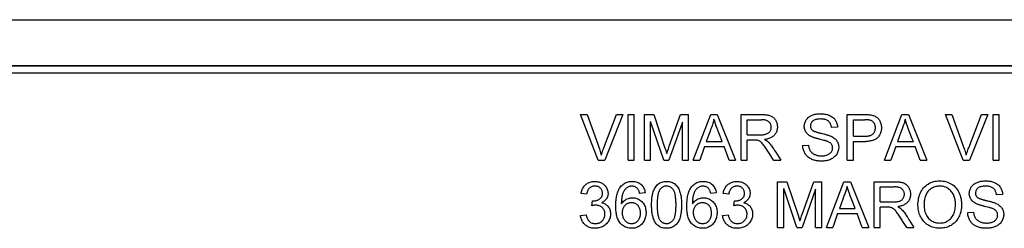
# Model space of a CAD drawing. Units: millimetres. Extents: x -61 to 61, y -45 to 45.
# Drawn here: x 16 to 44, y 39 to 45 of the extents above; entities that cross this region are included whole.
import ezdxf

# ---------------------------------------------------------------- set-up
doc = ezdxf.new("R2010")
doc.units = ezdxf.units.MM
doc.header["$LTSCALE"] = 16.335
doc.layers.add('ASSI', color=7, linetype='CONTINUOUS')

msp = doc.modelspace()

# ---------------------------------------------------------------- linework, layer by layer
at = {"layer": 'ASSI', "color": 7, "linetype": 'CONTINUOUS'}
for p, q in [((-60.001, 45), (60.001, 45)), ((-59.4, 43.7), (59.4, 43.7)), ((32, 42.302), (32.185, 42.302)), ((32.501, 41), (32, 42.302)), ((32.663, 41.359), (33.021, 42.302)), ((33.207, 42.302), (32.687, 41)), ((33.021, 42.302), (33.207, 42.302)), ((33.353, 41), (33.353, 42.302)), ((33.353, 42.302), (33.526, 42.302)), ((33.526, 41), (33.526, 42.302)), ((33.818, 41), (33.818, 42.302)), ((33.818, 42.302), (34.083, 42.302)), ((34.083, 42.302), (34.402, 41.349)), ((34.525, 41.398), (34.847, 42.302)), ((34.847, 42.302), (35.073, 42.302)), ((35.073, 41), (35.073, 42.302)), ((35.206, 41), (35.701, 42.302)), ((35.701, 42.302), (35.888, 42.302)), ((35.888, 42.302), (36.41, 41)), ((36.565, 41), (36.565, 42.302)), ((39.587, 41), (39.587, 42.302)), ((39.587, 42.302), (40.095, 42.302)), ((40.643, 41), (41.138, 42.302)), ((41.138, 42.302), (41.326, 42.302)), ((41.326, 42.302), (41.848, 41)), ((42.378, 42.302), (42.563, 42.302)), ((42.879, 41), (42.378, 42.302)), ((43.041, 41.359), (43.399, 42.302)), ((43.585, 42.302), (43.065, 41)), ((43.399, 42.302), (43.585, 42.302)), ((43.731, 41), (43.731, 42.302)), ((43.731, 42.302), (43.904, 42.302)), ((43.904, 41), (43.904, 42.302)), ((33.992, 41), (33.992, 42.105)), ((34.367, 41), (33.992, 42.105)), ((34.899, 42.089), (34.515, 41)), ((34.899, 41), (34.899, 42.089)), ((36.738, 41.726), (36.738, 42.152)), ((36.738, 42.152), (37.146, 42.152)), ((39.761, 41.687), (39.761, 42.152)), ((39.761, 42.152), (40.083, 42.152)), ((35.673, 41.802), (35.575, 41.537)), ((35.707, 41.892), (35.673, 41.802)), ((36.738, 41.726), (37.105, 41.726)), ((39.311, 41.939), (39.137, 41.931)), ((41.111, 41.802), (41.013, 41.537)), ((41.144, 41.892), (41.111, 41.802)), ((35.575, 41.537), (36.028, 41.537)), ((36.028, 41.537), (35.968, 41.688)), ((36.738, 41), (36.738, 41.576)), ((39.761, 41.687), (40.105, 41.687)), ((39.761, 41), (39.761, 41.537)), ((39.761, 41.537), (40.113, 41.537)), ((41.013, 41.537), (41.465, 41.537)), ((41.465, 41.537), (41.435, 41.613)), ((34.402, 41.349), (34.423, 41.285)), ((34.454, 41.19), (34.476, 41.258)), ((34.476, 41.258), (34.5, 41.328)), ((34.5, 41.328), (34.525, 41.398)), ((35.526, 41.395), (35.389, 41)), ((35.526, 41.395), (36.08, 41.395)), ((36.225, 41), (36.08, 41.395)), ((37.551, 41.228), (37.693, 41)), ((38.317, 41.426), (38.482, 41.434)), ((40.964, 41.395), (40.826, 41)), ((40.964, 41.395), (41.518, 41.395)), ((41.663, 41), (41.518, 41.395)), ((32.501, 41), (32.687, 41)), ((33.353, 41), (33.526, 41)), ((33.818, 41), (33.992, 41)), ((34.367, 41), (34.515, 41)), ((34.899, 41), (35.073, 41)), ((35.206, 41), (35.389, 41)), ((36.225, 41), (36.41, 41)), ((36.565, 41), (36.738, 41)), ((37.49, 41), (37.693, 41)), ((39.587, 41), (39.761, 41)), ((40.643, 41), (40.826, 41)), ((41.663, 41), (41.848, 41)), ((42.879, 41), (43.065, 41)), ((43.731, 41), (43.904, 41)), ((37.603, 39.09), (37.603, 40.392)), ((37.603, 40.392), (37.868, 40.392)), ((37.868, 40.392), (38.187, 39.439)), ((38.31, 39.488), (38.632, 40.392)), ((38.632, 40.392), (38.858, 40.392)), ((38.858, 39.09), (38.858, 40.392)), ((38.991, 39.09), (39.486, 40.392)), ((39.486, 40.392), (39.674, 40.392)), ((39.674, 40.392), (40.195, 39.09)), ((40.35, 39.09), (40.35, 40.392)), ((32.174, 40.037), (32.016, 40.06)), ((33.839, 40.076), (33.681, 40.06)), ((35.859, 40.076), (35.702, 40.06)), ((36.214, 40.037), (36.057, 40.06)), ((37.777, 39.09), (37.777, 40.194)), ((38.153, 39.09), (37.777, 40.194)), ((38.685, 40.179), (38.3, 39.09)), ((38.685, 39.09), (38.685, 40.179)), ((40.524, 39.816), (40.524, 40.242)), ((40.524, 40.242), (40.932, 40.242)), ((32.317, 39.705), (32.336, 39.847)), ((32.362, 39.845), (32.383, 39.846)), ((36.358, 39.705), (36.376, 39.847)), ((36.402, 39.845), (36.423, 39.846)), ((39.458, 39.892), (39.361, 39.626)), ((39.492, 39.981), (39.458, 39.892)), ((39.813, 39.626), (39.753, 39.777)), ((40.524, 39.816), (40.89, 39.816)), ((44.004, 40.029), (43.83, 40.021)), ((38.285, 39.417), (38.31, 39.488)), ((39.311, 39.484), (39.174, 39.09)), ((39.311, 39.484), (39.865, 39.484)), ((39.361, 39.626), (39.813, 39.626)), ((40.011, 39.09), (39.865, 39.484)), ((40.524, 39.09), (40.524, 39.666)), ((43.01, 39.516), (43.175, 39.524)), ((32, 39.429), (32.158, 39.453)), ((36.041, 39.429), (36.199, 39.453)), ((38.187, 39.439), (38.209, 39.374)), ((38.239, 39.279), (38.262, 39.348)), ((38.262, 39.348), (38.285, 39.417)), ((41.336, 39.318), (41.479, 39.09)), ((37.603, 39.09), (37.777, 39.09)), ((38.153, 39.09), (38.3, 39.09)), ((38.685, 39.09), (38.858, 39.09)), ((38.991, 39.09), (39.174, 39.09)), ((40.011, 39.09), (40.195, 39.09)), ((40.35, 39.09), (40.524, 39.09)), ((41.275, 39.09), (41.479, 39.09))]:
    msp.add_line(p, q, dxfattribs=at)
at = {"layer": 'ASSI', "color": 250, "linetype": 'CONTINUOUS'}
for p, q in [((-59.389, 43.689), (59.389, 43.689)), ((-59.389, 43.489), (59.389, 43.489))]:
    msp.add_line(p, q, dxfattribs=at)
at = {"layer": 'ASSI', "color": 7, "linetype": 'CONTINUOUS'}
for points in [[(32.185, 42.302), (32.536, 41.322), (32.548, 41.287), (32.559, 41.251), (32.571, 41.216), (32.581, 41.181), (32.591, 41.146)], [(36.565, 42.302), (37.164, 42.302), (37.188, 42.302), (37.212, 42.3), (37.236, 42.299), (37.26, 42.297), (37.284, 42.294), (37.308, 42.291), (37.331, 42.287), (37.355, 42.282), (37.378, 42.275), (37.4, 42.268), (37.422, 42.258), (37.442, 42.247), (37.462, 42.234), (37.48, 42.22), (37.498, 42.204), (37.513, 42.187), (37.528, 42.168), (37.541, 42.149), (37.553, 42.129), (37.564, 42.107), (37.573, 42.085), (37.581, 42.063), (37.588, 42.04), (37.593, 42.016), (37.596, 41.993), (37.598, 41.969), (37.599, 41.945), (37.598, 41.921), (37.595, 41.897), (37.592, 41.873), (37.586, 41.85), (37.579, 41.827), (37.57, 41.804), (37.56, 41.782), (37.548, 41.762), (37.534, 41.742), (37.519, 41.723), (37.502, 41.705), (37.484, 41.689), (37.464, 41.674), (37.443, 41.66), (37.422, 41.648), (37.4, 41.638), (37.378, 41.628), (37.355, 41.62), (37.331, 41.612), (37.308, 41.606), (37.284, 41.6), (37.26, 41.596), (37.235, 41.592)], [(38.552, 41.681), (38.528, 41.694), (38.505, 41.709), (38.483, 41.725), (38.462, 41.743), (38.442, 41.763), (38.425, 41.783), (38.409, 41.805), (38.396, 41.828), (38.385, 41.852), (38.377, 41.877), (38.371, 41.902), (38.366, 41.928), (38.364, 41.953), (38.364, 41.979), (38.366, 42.005), (38.371, 42.031), (38.377, 42.056), (38.385, 42.081), (38.395, 42.105), (38.407, 42.129), (38.42, 42.151), (38.436, 42.173), (38.454, 42.194), (38.473, 42.213), (38.494, 42.23), (38.516, 42.246), (38.539, 42.26), (38.563, 42.272), (38.588, 42.283), (38.613, 42.293), (38.639, 42.301), (38.666, 42.308), (38.692, 42.314), (38.719, 42.318), (38.747, 42.322), (38.774, 42.324), (38.801, 42.326), (38.829, 42.326), (38.856, 42.325), (38.884, 42.324), (38.911, 42.321), (38.939, 42.317), (38.966, 42.313), (38.993, 42.307), (39.02, 42.3), (39.047, 42.291), (39.073, 42.281), (39.099, 42.269), (39.123, 42.256)], [(40.095, 42.302), (40.122, 42.302), (40.15, 42.301), (40.177, 42.299), (40.204, 42.297), (40.231, 42.294), (40.257, 42.29), (40.283, 42.286), (40.308, 42.279), (40.332, 42.272), (40.356, 42.263), (40.378, 42.253), (40.399, 42.241), (40.42, 42.228), (40.439, 42.213), (40.456, 42.197), (40.473, 42.179), (40.488, 42.159), (40.501, 42.139), (40.514, 42.117), (40.525, 42.094), (40.534, 42.07), (40.542, 42.044), (40.549, 42.019), (40.554, 41.992), (40.557, 41.965), (40.558, 41.938), (40.558, 41.911), (40.556, 41.884), (40.553, 41.857), (40.548, 41.831), (40.542, 41.806), (40.534, 41.781), (40.524, 41.757), (40.513, 41.734), (40.501, 41.712), (40.488, 41.691), (40.473, 41.671), (40.457, 41.652), (40.439, 41.634), (40.419, 41.618), (40.398, 41.603), (40.375, 41.591), (40.352, 41.58), (40.327, 41.57), (40.302, 41.562), (40.276, 41.555), (40.249, 41.55), (40.222, 41.545), (40.195, 41.542), (40.167, 41.539), (40.14, 41.538), (40.113, 41.537)], [(42.563, 42.302), (42.914, 41.322), (42.926, 41.287), (42.938, 41.251), (42.949, 41.216), (42.959, 41.181), (42.969, 41.146)], [(35.795, 42.168), (35.788, 42.137), (35.78, 42.105), (35.772, 42.074), (35.762, 42.044), (35.752, 42.013), (35.741, 41.982), (35.73, 41.952), (35.707, 41.892)], [(35.968, 41.688), (35.912, 41.833), (35.885, 41.903), (35.86, 41.971), (35.836, 42.038), (35.815, 42.104), (35.795, 42.168)], [(37.105, 41.726), (37.126, 41.726), (37.148, 41.726), (37.169, 41.728), (37.19, 41.729), (37.211, 41.732), (37.232, 41.735), (37.252, 41.739), (37.272, 41.745), (37.291, 41.751), (37.309, 41.759), (37.327, 41.768), (37.343, 41.778), (37.358, 41.79), (37.371, 41.803), (37.383, 41.818), (37.394, 41.833), (37.403, 41.85), (37.411, 41.868), (37.417, 41.886), (37.422, 41.905), (37.424, 41.924), (37.425, 41.943), (37.424, 41.963), (37.421, 41.982), (37.416, 42.001), (37.409, 42.019), (37.401, 42.037), (37.392, 42.053), (37.381, 42.069), (37.369, 42.083), (37.355, 42.096), (37.339, 42.107), (37.323, 42.117), (37.306, 42.126), (37.287, 42.133), (37.268, 42.139), (37.249, 42.143), (37.229, 42.147), (37.208, 42.149), (37.188, 42.151), (37.167, 42.152), (37.146, 42.152)], [(38.829, 42.176), (38.803, 42.176), (38.778, 42.175), (38.754, 42.172), (38.73, 42.169), (38.708, 42.165), (38.686, 42.159), (38.666, 42.152), (38.646, 42.143), (38.628, 42.133), (38.611, 42.121), (38.596, 42.107), (38.582, 42.092), (38.57, 42.077), (38.56, 42.06), (38.552, 42.043), (38.546, 42.026), (38.541, 42.008), (38.538, 41.991), (38.538, 41.974), (38.539, 41.957), (38.541, 41.941), (38.546, 41.925), (38.552, 41.911), (38.559, 41.897), (38.567, 41.884), (38.576, 41.873), (38.587, 41.862)], [(39.137, 41.931), (39.135, 41.95), (39.131, 41.969), (39.126, 41.987), (39.12, 42.006), (39.113, 42.025), (39.105, 42.043), (39.095, 42.06), (39.084, 42.077), (39.072, 42.092), (39.058, 42.106), (39.043, 42.119), (39.026, 42.131), (39.009, 42.141), (38.99, 42.15), (38.97, 42.157), (38.949, 42.163), (38.927, 42.168), (38.904, 42.171), (38.88, 42.174), (38.855, 42.175), (38.829, 42.176)], [(39.123, 42.256), (39.147, 42.241), (39.17, 42.225), (39.191, 42.207), (39.211, 42.188), (39.229, 42.167), (39.246, 42.145), (39.26, 42.122), (39.273, 42.098), (39.284, 42.073), (39.293, 42.047), (39.3, 42.02), (39.306, 41.994), (39.309, 41.967), (39.311, 41.939)], [(40.239, 42.141), (40.226, 42.143), (40.212, 42.146), (40.199, 42.148), (40.186, 42.149), (40.173, 42.15), (40.16, 42.151), (40.147, 42.151), (40.134, 42.152), (40.121, 42.152), (40.109, 42.152), (40.096, 42.152), (40.083, 42.152)], [(40.105, 41.687), (40.124, 41.687), (40.142, 41.688), (40.161, 41.69), (40.179, 41.692), (40.197, 41.696), (40.214, 41.699), (40.231, 41.704), (40.248, 41.709), (40.263, 41.716), (40.278, 41.723), (40.293, 41.731), (40.306, 41.741), (40.319, 41.752), (40.331, 41.764), (40.342, 41.778), (40.352, 41.793), (40.361, 41.809), (40.369, 41.827), (40.375, 41.845), (40.379, 41.864), (40.382, 41.884), (40.384, 41.905), (40.384, 41.925), (40.384, 41.946), (40.381, 41.967), (40.378, 41.987), (40.372, 42.007), (40.365, 42.026), (40.357, 42.044), (40.347, 42.06), (40.336, 42.075), (40.324, 42.089), (40.311, 42.101), (40.297, 42.112), (40.283, 42.121), (40.269, 42.129), (40.254, 42.136), (40.239, 42.141)], [(41.233, 42.168), (41.226, 42.137), (41.218, 42.105), (41.209, 42.074), (41.2, 42.044), (41.189, 42.013), (41.179, 41.982), (41.167, 41.952), (41.144, 41.892)], [(41.435, 41.613), (41.349, 41.833), (41.322, 41.903), (41.297, 41.971), (41.274, 42.038), (41.253, 42.104), (41.233, 42.168)], [(38.587, 41.862), (38.593, 41.857), (38.6, 41.852), (38.607, 41.847), (38.614, 41.842), (38.622, 41.838), (38.631, 41.833), (38.639, 41.829), (38.648, 41.826), (38.658, 41.822), (38.668, 41.818), (38.678, 41.815), (38.689, 41.811), (38.699, 41.807), (38.71, 41.804), (38.722, 41.8), (38.734, 41.797), (38.746, 41.793), (38.758, 41.789), (38.771, 41.786), (38.784, 41.782), (38.797, 41.779), (38.811, 41.775), (38.825, 41.772), (38.84, 41.768)], [(38.84, 41.768), (38.86, 41.764), (38.879, 41.759)], [(38.879, 41.759), (38.918, 41.75), (38.937, 41.745), (38.956, 41.74), (38.975, 41.735), (38.994, 41.729), (39.012, 41.724), (39.031, 41.718), (39.049, 41.712), (39.068, 41.706), (39.086, 41.7), (39.104, 41.692), (39.122, 41.685)], [(37.323, 41.264), (37.305, 41.293), (37.286, 41.321), (37.268, 41.348), (37.25, 41.375), (37.232, 41.4), (37.215, 41.425), (37.197, 41.449), (37.178, 41.471), (37.16, 41.493), (37.14, 41.512), (37.12, 41.528), (37.098, 41.542), (37.077, 41.554), (37.056, 41.562), (37.035, 41.569), (37.014, 41.573), (36.993, 41.575), (36.973, 41.576), (36.954, 41.576), (36.935, 41.576), (36.738, 41.576)], [(37.235, 41.592), (37.244, 41.587), (37.253, 41.582), (37.262, 41.577), (37.271, 41.572), (37.279, 41.567), (37.288, 41.562), (37.296, 41.556), (37.304, 41.55), (37.312, 41.544), (37.32, 41.538), (37.327, 41.532), (37.334, 41.525)], [(37.334, 41.525), (37.356, 41.503), (37.377, 41.48), (37.397, 41.456), (37.416, 41.432), (37.435, 41.408), (37.453, 41.383), (37.47, 41.357), (37.487, 41.331), (37.503, 41.306), (37.519, 41.28), (37.551, 41.228)], [(38.8, 41.599), (38.783, 41.603), (38.766, 41.608), (38.749, 41.612), (38.732, 41.617), (38.715, 41.622), (38.698, 41.626), (38.681, 41.631), (38.665, 41.637), (38.648, 41.642), (38.632, 41.648), (38.616, 41.653), (38.6, 41.66), (38.584, 41.666), (38.568, 41.673), (38.552, 41.681)], [(39.026, 41.535), (39.012, 41.541), (38.997, 41.546), (38.983, 41.551), (38.968, 41.555), (38.953, 41.559), (38.938, 41.564), (38.923, 41.568), (38.8, 41.599)], [(39.122, 41.685), (39.147, 41.673), (39.171, 41.659), (39.194, 41.644), (39.216, 41.628), (39.238, 41.61), (39.257, 41.591), (39.275, 41.57), (39.291, 41.548), (39.305, 41.524), (39.317, 41.499), (39.327, 41.473), (39.334, 41.445), (39.339, 41.417), (39.342, 41.388), (39.343, 41.36), (39.341, 41.331), (39.336, 41.303), (39.33, 41.275), (39.322, 41.248), (39.312, 41.222), (39.299, 41.197), (39.285, 41.173), (39.268, 41.149), (39.25, 41.127), (39.23, 41.106), (39.208, 41.086), (39.185, 41.069), (39.161, 41.053), (39.136, 41.038), (39.11, 41.025), (39.085, 41.014), (39.058, 41.005), (39.032, 40.997), (39.005, 40.991), (38.977, 40.985), (38.95, 40.981), (38.922, 40.978), (38.894, 40.977), (38.866, 40.976)], [(39.168, 41.37), (39.166, 41.388), (39.162, 41.406), (39.156, 41.424), (39.148, 41.44), (39.139, 41.456), (39.128, 41.47), (39.115, 41.483), (39.099, 41.496), (39.083, 41.507), (39.065, 41.517), (39.046, 41.527), (39.026, 41.535)], [(32.591, 41.146), (32.601, 41.181), (32.612, 41.216), (32.624, 41.251), (32.636, 41.287), (32.649, 41.323), (32.663, 41.359)], [(34.423, 41.285), (34.444, 41.221), (34.454, 41.19)], [(37.49, 41), (37.382, 41.171), (37.323, 41.264)], [(38.866, 40.976), (38.84, 40.977), (38.813, 40.977), (38.787, 40.979), (38.76, 40.982), (38.734, 40.985), (38.708, 40.989), (38.682, 40.994), (38.656, 41), (38.63, 41.008), (38.604, 41.016), (38.579, 41.026), (38.555, 41.038), (38.531, 41.05), (38.508, 41.065), (38.486, 41.08), (38.465, 41.097), (38.445, 41.115), (38.427, 41.135), (38.41, 41.155), (38.394, 41.177), (38.38, 41.2), (38.367, 41.223), (38.356, 41.247), (38.346, 41.271), (38.338, 41.296), (38.331, 41.322), (38.325, 41.347), (38.321, 41.373), (38.318, 41.4), (38.317, 41.426)], [(38.482, 41.434), (38.485, 41.415), (38.488, 41.396), (38.492, 41.377), (38.496, 41.359), (38.502, 41.34), (38.508, 41.322), (38.516, 41.304), (38.525, 41.286), (38.535, 41.27), (38.546, 41.254), (38.559, 41.238), (38.573, 41.224), (38.587, 41.211), (38.603, 41.199), (38.62, 41.188), (38.637, 41.178), (38.655, 41.169), (38.673, 41.161), (38.692, 41.153), (38.711, 41.147), (38.731, 41.141), (38.752, 41.137), (38.772, 41.133), (38.793, 41.13), (38.815, 41.128), (38.837, 41.127), (38.858, 41.126), (38.88, 41.127), (38.903, 41.128), (38.925, 41.13), (38.948, 41.134), (38.97, 41.139), (38.992, 41.145), (39.014, 41.152), (39.036, 41.161), (39.056, 41.172), (39.075, 41.183), (39.093, 41.196), (39.109, 41.211), (39.123, 41.226), (39.136, 41.242), (39.146, 41.26), (39.154, 41.277), (39.161, 41.296), (39.165, 41.315), (39.168, 41.333), (39.169, 41.352), (39.168, 41.37)], [(42.969, 41.146), (42.979, 41.181), (42.99, 41.216), (43.002, 41.251), (43.014, 41.287), (43.027, 41.323), (43.041, 41.359)], [(32.016, 40.06), (32.022, 40.088), (32.029, 40.114), (32.037, 40.14), (32.047, 40.166), (32.059, 40.191), (32.072, 40.216), (32.086, 40.239), (32.101, 40.261), (32.119, 40.282), (32.137, 40.301), (32.158, 40.319), (32.179, 40.335), (32.202, 40.349), (32.226, 40.362), (32.25, 40.373), (32.276, 40.381), (32.302, 40.388), (32.329, 40.394), (32.355, 40.397), (32.382, 40.399), (32.409, 40.4), (32.436, 40.398), (32.463, 40.396), (32.49, 40.391), (32.516, 40.385), (32.543, 40.377), (32.569, 40.368), (32.594, 40.356), (32.618, 40.342), (32.641, 40.327), (32.663, 40.31), (32.684, 40.291), (32.704, 40.27), (32.721, 40.248), (32.737, 40.224), (32.75, 40.199), (32.761, 40.173), (32.77, 40.146), (32.776, 40.119), (32.78, 40.093), (32.781, 40.066), (32.781, 40.04), (32.778, 40.014), (32.773, 39.989)], [(33.14, 40.247), (33.16, 40.271), (33.183, 40.294), (33.208, 40.315), (33.234, 40.334), (33.262, 40.351), (33.291, 40.365), (33.322, 40.377), (33.353, 40.386), (33.385, 40.393), (33.418, 40.397), (33.45, 40.399), (33.482, 40.4), (33.514, 40.398), (33.545, 40.394), (33.576, 40.388), (33.606, 40.379), (33.634, 40.368), (33.662, 40.355), (33.688, 40.339), (33.712, 40.321), (33.734, 40.301), (33.755, 40.278), (33.773, 40.253), (33.79, 40.227), (33.804, 40.199), (33.816, 40.17), (33.826, 40.14), (33.833, 40.108), (33.839, 40.076)], [(34.021, 39.732), (34.021, 39.766), (34.022, 39.8), (34.023, 39.834), (34.025, 39.868), (34.028, 39.902), (34.032, 39.936), (34.036, 39.969), (34.042, 40.002), (34.049, 40.035), (34.057, 40.068), (34.066, 40.1), (34.077, 40.132), (34.09, 40.163), (34.104, 40.193), (34.12, 40.221), (34.138, 40.249), (34.158, 40.275), (34.18, 40.299), (34.204, 40.32), (34.23, 40.34), (34.258, 40.356), (34.287, 40.37), (34.318, 40.381), (34.35, 40.39), (34.383, 40.396), (34.416, 40.399), (34.449, 40.4), (34.483, 40.398), (34.516, 40.395), (34.549, 40.388), (34.581, 40.379), (34.612, 40.367), (34.642, 40.353), (34.669, 40.336), (34.695, 40.316), (34.719, 40.293), (34.74, 40.269), (34.759, 40.243), (34.776, 40.215), (34.792, 40.187), (34.805, 40.157), (34.817, 40.126), (34.828, 40.095), (34.837, 40.064), (34.846, 40.032), (34.852, 40), (34.858, 39.967), (34.863, 39.934), (34.866, 39.901), (34.869, 39.867), (34.871, 39.834), (34.872, 39.8), (34.873, 39.767), (34.873, 39.733)], [(35.16, 40.247), (35.181, 40.271), (35.204, 40.294), (35.228, 40.315), (35.255, 40.334), (35.282, 40.351), (35.312, 40.365), (35.342, 40.377), (35.374, 40.386), (35.406, 40.393), (35.438, 40.397), (35.471, 40.399), (35.503, 40.4), (35.535, 40.398), (35.566, 40.394), (35.596, 40.388), (35.626, 40.379), (35.655, 40.368), (35.682, 40.355), (35.708, 40.339), (35.733, 40.321), (35.755, 40.301), (35.775, 40.278), (35.794, 40.253), (35.81, 40.227), (35.824, 40.199), (35.836, 40.17), (35.846, 40.14), (35.854, 40.108), (35.859, 40.076)], [(36.057, 40.06), (36.062, 40.088), (36.069, 40.114), (36.078, 40.14), (36.088, 40.166), (36.099, 40.191), (36.112, 40.216), (36.127, 40.239), (36.142, 40.261), (36.159, 40.282), (36.178, 40.301), (36.198, 40.319), (36.22, 40.335), (36.243, 40.349), (36.266, 40.362), (36.291, 40.373), (36.317, 40.381), (36.343, 40.388), (36.37, 40.394), (36.396, 40.397), (36.423, 40.399), (36.45, 40.4), (36.477, 40.398), (36.504, 40.396), (36.531, 40.391), (36.557, 40.385), (36.584, 40.377), (36.609, 40.368), (36.634, 40.356), (36.659, 40.342), (36.682, 40.327), (36.704, 40.31), (36.725, 40.291), (36.744, 40.27), (36.762, 40.248), (36.778, 40.224), (36.791, 40.199), (36.802, 40.173), (36.811, 40.146), (36.817, 40.119), (36.821, 40.093), (36.822, 40.066), (36.821, 40.04), (36.818, 40.014), (36.813, 39.989)], [(40.35, 40.392), (40.949, 40.392), (40.973, 40.391), (40.997, 40.39), (41.021, 40.389), (41.045, 40.387), (41.069, 40.384), (41.092, 40.381), (41.116, 40.377), (41.139, 40.372), (41.162, 40.365), (41.184, 40.357), (41.206, 40.348), (41.227, 40.337), (41.247, 40.324), (41.265, 40.31), (41.282, 40.294), (41.298, 40.277), (41.313, 40.258), (41.327, 40.239), (41.339, 40.218), (41.349, 40.197), (41.359, 40.174), (41.367, 40.152), (41.373, 40.128), (41.378, 40.105), (41.381, 40.081), (41.383, 40.057), (41.384, 40.033), (41.383, 40.009), (41.38, 39.985), (41.376, 39.961), (41.371, 39.938), (41.364, 39.915), (41.355, 39.892), (41.344, 39.87), (41.332, 39.849), (41.318, 39.829), (41.302, 39.811), (41.286, 39.793), (41.267, 39.777), (41.248, 39.762), (41.227, 39.749), (41.206, 39.737), (41.184, 39.727), (41.162, 39.717), (41.139, 39.709), (41.116, 39.702), (41.092, 39.695), (41.069, 39.69), (41.045, 39.685), (41.02, 39.681)], [(41.597, 39.723), (41.597, 39.773), (41.601, 39.822), (41.607, 39.871), (41.615, 39.92), (41.627, 39.969), (41.641, 40.015), (41.659, 40.06), (41.679, 40.103), (41.702, 40.143), (41.727, 40.181), (41.755, 40.215), (41.785, 40.247), (41.816, 40.276), (41.849, 40.302), (41.884, 40.326), (41.921, 40.347), (41.96, 40.366), (42, 40.381), (42.041, 40.394), (42.084, 40.403), (42.127, 40.41), (42.171, 40.414), (42.216, 40.416), (42.26, 40.414), (42.305, 40.41), (42.349, 40.403), (42.392, 40.393), (42.434, 40.379), (42.475, 40.363), (42.514, 40.344), (42.552, 40.322), (42.588, 40.298), (42.622, 40.27), (42.654, 40.24), (42.685, 40.206), (42.712, 40.17), (42.737, 40.131), (42.76, 40.089), (42.78, 40.045), (42.796, 40), (42.81, 39.953), (42.821, 39.905), (42.829, 39.857), (42.834, 39.809), (42.836, 39.761)], [(43.245, 39.77), (43.221, 39.784), (43.198, 39.799), (43.176, 39.815), (43.155, 39.833), (43.135, 39.852), (43.117, 39.873), (43.102, 39.895), (43.089, 39.918), (43.078, 39.942), (43.07, 39.967), (43.063, 39.992), (43.059, 40.018), (43.057, 40.043), (43.057, 40.069), (43.059, 40.095), (43.063, 40.121), (43.07, 40.146), (43.078, 40.171), (43.088, 40.195), (43.1, 40.219), (43.114, 40.242), (43.13, 40.263), (43.147, 40.284), (43.167, 40.303), (43.188, 40.32), (43.21, 40.336), (43.233, 40.35), (43.257, 40.362), (43.282, 40.373), (43.307, 40.383), (43.333, 40.391), (43.36, 40.398), (43.386, 40.404), (43.413, 40.408), (43.44, 40.411), (43.467, 40.414), (43.494, 40.415), (43.522, 40.415), (43.549, 40.415), (43.576, 40.413), (43.604, 40.411), (43.631, 40.407), (43.658, 40.403), (43.685, 40.397), (43.712, 40.39), (43.739, 40.381), (43.765, 40.371), (43.79, 40.36), (43.815, 40.346)], [(43.815, 40.346), (43.839, 40.332), (43.861, 40.316), (43.883, 40.298), (43.903, 40.279), (43.921, 40.258), (43.938, 40.236), (43.952, 40.213), (43.965, 40.188), (43.976, 40.163), (43.986, 40.137), (43.993, 40.11), (43.998, 40.083), (44.002, 40.056), (44.004, 40.029)], [(32.624, 40.062), (32.623, 40.08), (32.621, 40.097), (32.617, 40.114), (32.611, 40.132), (32.604, 40.149), (32.596, 40.166), (32.585, 40.182), (32.573, 40.198), (32.56, 40.212), (32.545, 40.224), (32.529, 40.234), (32.513, 40.243), (32.497, 40.251), (32.48, 40.256), (32.464, 40.26), (32.447, 40.263), (32.43, 40.265), (32.413, 40.265), (32.396, 40.265), (32.379, 40.264), (32.361, 40.261), (32.344, 40.257), (32.327, 40.252), (32.311, 40.246), (32.295, 40.238), (32.28, 40.229), (32.266, 40.218), (32.252, 40.207), (32.24, 40.194), (32.229, 40.181), (32.22, 40.166), (32.211, 40.152), (32.203, 40.136), (32.196, 40.12), (32.19, 40.104), (32.185, 40.087), (32.18, 40.071), (32.177, 40.054), (32.174, 40.037)], [(32.383, 39.846), (32.403, 39.848), (32.422, 39.85), (32.44, 39.854), (32.457, 39.858), (32.473, 39.864), (32.489, 39.87), (32.505, 39.876), (32.519, 39.883), (32.533, 39.892), (32.545, 39.9), (32.557, 39.91), (32.568, 39.92), (32.579, 39.93), (32.588, 39.941), (32.596, 39.953), (32.603, 39.965), (32.609, 39.978), (32.614, 39.992), (32.618, 40.006), (32.62, 40.02), (32.622, 40.034), (32.623, 40.048), (32.624, 40.062)], [(33.772, 39.223), (33.753, 39.198), (33.732, 39.176), (33.71, 39.155), (33.686, 39.136), (33.66, 39.119), (33.633, 39.105), (33.604, 39.092), (33.574, 39.082), (33.542, 39.074), (33.511, 39.069), (33.478, 39.066), (33.445, 39.066), (33.413, 39.067), (33.381, 39.071), (33.349, 39.077), (33.318, 39.086), (33.288, 39.097), (33.259, 39.11), (33.231, 39.125), (33.204, 39.143), (33.178, 39.163), (33.155, 39.184), (33.134, 39.207), (33.114, 39.232), (33.097, 39.258), (33.081, 39.286), (33.067, 39.315), (33.054, 39.345), (33.043, 39.376), (33.034, 39.408), (33.026, 39.441), (33.02, 39.476), (33.014, 39.51), (33.01, 39.546), (33.007, 39.581), (33.004, 39.617), (33.003, 39.653), (33.002, 39.689), (33.003, 39.726), (33.003, 39.762), (33.005, 39.798), (33.007, 39.834), (33.01, 39.869), (33.015, 39.905), (33.02, 39.94), (33.026, 39.974), (33.033, 40.008), (33.041, 40.041), (33.051, 40.073), (33.062, 40.105), (33.074, 40.136), (33.088, 40.165), (33.103, 40.194), (33.12, 40.221), (33.14, 40.247)], [(33.681, 40.06), (33.677, 40.08), (33.671, 40.1), (33.665, 40.118), (33.657, 40.137), (33.649, 40.155), (33.639, 40.172), (33.628, 40.188), (33.615, 40.203), (33.601, 40.216), (33.586, 40.228), (33.569, 40.238), (33.552, 40.247), (33.534, 40.253), (33.516, 40.259), (33.497, 40.263), (33.478, 40.265), (33.459, 40.265), (33.44, 40.265), (33.421, 40.262), (33.402, 40.259), (33.383, 40.254), (33.366, 40.247), (33.348, 40.239), (33.332, 40.23), (33.316, 40.219), (33.302, 40.207), (33.288, 40.194), (33.276, 40.18), (33.264, 40.165), (33.253, 40.15), (33.242, 40.134), (33.233, 40.118), (33.223, 40.101), (33.215, 40.083), (33.207, 40.065), (33.2, 40.046), (33.193, 40.027), (33.187, 40.006), (33.182, 39.985), (33.178, 39.964), (33.174, 39.941), (33.17, 39.918), (33.167, 39.894), (33.165, 39.87), (33.163, 39.844), (33.162, 39.817), (33.161, 39.79), (33.16, 39.761)], [(34.639, 40.16), (34.622, 40.181), (34.605, 40.2), (34.586, 40.216), (34.566, 40.231), (34.545, 40.242), (34.523, 40.252), (34.501, 40.259), (34.479, 40.263), (34.457, 40.265), (34.435, 40.265), (34.413, 40.264), (34.392, 40.26), (34.372, 40.254), (34.353, 40.247), (34.335, 40.238), (34.317, 40.227), (34.301, 40.215), (34.286, 40.201), (34.271, 40.185), (34.258, 40.167), (34.246, 40.149), (34.236, 40.128), (34.227, 40.107), (34.219, 40.084), (34.212, 40.061), (34.206, 40.037), (34.201, 40.014), (34.197, 39.99), (34.193, 39.967), (34.19, 39.943), (34.187, 39.92), (34.185, 39.896), (34.183, 39.873), (34.181, 39.85), (34.18, 39.826), (34.179, 39.803), (34.179, 39.779), (34.178, 39.756), (34.178, 39.733)], [(34.638, 39.305), (34.649, 39.323), (34.66, 39.342), (34.669, 39.362), (34.677, 39.384), (34.684, 39.407), (34.689, 39.431), (34.695, 39.457), (34.699, 39.483), (34.703, 39.511), (34.706, 39.539), (34.709, 39.568), (34.711, 39.598), (34.713, 39.628), (34.714, 39.659), (34.715, 39.69), (34.715, 39.721), (34.715, 39.752), (34.715, 39.783), (34.714, 39.814), (34.712, 39.844), (34.711, 39.874), (34.708, 39.903), (34.705, 39.932), (34.702, 39.96), (34.698, 39.986), (34.694, 40.012), (34.689, 40.036), (34.683, 40.06), (34.677, 40.082), (34.669, 40.103), (34.66, 40.123), (34.65, 40.142), (34.639, 40.16)], [(35.793, 39.223), (35.773, 39.198), (35.752, 39.176), (35.73, 39.155), (35.706, 39.136), (35.68, 39.119), (35.653, 39.105), (35.624, 39.092), (35.594, 39.082), (35.563, 39.074), (35.531, 39.069), (35.498, 39.066), (35.466, 39.066), (35.433, 39.067), (35.401, 39.071), (35.37, 39.077), (35.339, 39.086), (35.308, 39.097), (35.279, 39.11), (35.251, 39.125), (35.224, 39.143), (35.199, 39.163), (35.176, 39.184), (35.154, 39.207), (35.135, 39.232), (35.117, 39.258), (35.101, 39.286), (35.087, 39.315), (35.075, 39.345), (35.064, 39.376), (35.054, 39.408), (35.046, 39.441), (35.04, 39.476), (35.035, 39.51), (35.03, 39.546), (35.027, 39.581), (35.025, 39.617), (35.023, 39.653), (35.023, 39.689), (35.023, 39.726), (35.024, 39.762), (35.025, 39.798), (35.028, 39.834), (35.031, 39.869), (35.035, 39.905), (35.04, 39.94), (35.046, 39.974), (35.053, 40.008), (35.062, 40.041), (35.071, 40.073), (35.082, 40.105), (35.094, 40.136), (35.108, 40.165), (35.124, 40.194), (35.141, 40.221), (35.16, 40.247)], [(35.702, 40.06), (35.697, 40.08), (35.691, 40.1), (35.685, 40.118), (35.678, 40.137), (35.669, 40.155), (35.659, 40.172), (35.648, 40.188), (35.635, 40.203), (35.621, 40.216), (35.606, 40.228), (35.59, 40.238), (35.572, 40.247), (35.555, 40.253), (35.536, 40.259), (35.517, 40.263), (35.498, 40.265), (35.479, 40.265), (35.46, 40.265), (35.441, 40.262), (35.422, 40.259), (35.404, 40.254), (35.386, 40.247), (35.369, 40.239), (35.352, 40.23), (35.337, 40.219), (35.322, 40.207), (35.309, 40.194), (35.296, 40.18), (35.284, 40.165), (35.273, 40.15), (35.263, 40.134), (35.253, 40.118), (35.244, 40.101), (35.235, 40.083), (35.227, 40.065), (35.22, 40.046), (35.214, 40.027), (35.208, 40.006), (35.203, 39.985), (35.198, 39.964), (35.194, 39.941), (35.191, 39.918), (35.188, 39.894), (35.185, 39.87), (35.183, 39.844), (35.182, 39.817), (35.181, 39.79), (35.181, 39.761)], [(36.664, 40.062), (36.664, 40.08), (36.661, 40.097), (36.657, 40.114), (36.652, 40.132), (36.645, 40.149), (36.636, 40.166), (36.626, 40.182), (36.614, 40.198), (36.601, 40.212), (36.586, 40.224), (36.57, 40.234), (36.554, 40.243), (36.538, 40.251), (36.521, 40.256), (36.505, 40.26), (36.488, 40.263), (36.471, 40.265), (36.454, 40.265), (36.437, 40.265), (36.419, 40.264), (36.402, 40.261), (36.385, 40.257), (36.368, 40.252), (36.351, 40.246), (36.335, 40.238), (36.32, 40.229), (36.306, 40.218), (36.293, 40.207), (36.281, 40.194), (36.27, 40.181), (36.26, 40.166), (36.252, 40.152), (36.244, 40.136), (36.237, 40.12), (36.231, 40.104), (36.226, 40.087), (36.221, 40.071), (36.217, 40.054), (36.214, 40.037)], [(36.423, 39.846), (36.443, 39.848), (36.462, 39.85), (36.48, 39.854), (36.498, 39.858), (36.514, 39.864), (36.53, 39.87), (36.545, 39.876), (36.56, 39.883), (36.573, 39.892), (36.586, 39.9), (36.598, 39.91), (36.609, 39.92), (36.619, 39.93), (36.628, 39.941), (36.637, 39.953), (36.644, 39.965), (36.65, 39.978), (36.655, 39.992), (36.658, 40.006), (36.661, 40.02), (36.663, 40.034), (36.664, 40.048), (36.664, 40.062)], [(39.58, 40.258), (39.573, 40.226), (39.565, 40.195), (39.557, 40.164), (39.547, 40.133), (39.537, 40.102), (39.526, 40.072), (39.515, 40.042), (39.492, 39.981)], [(39.753, 39.777), (39.697, 39.922), (39.67, 39.992), (39.645, 40.06), (39.622, 40.128), (39.6, 40.193), (39.58, 40.258)], [(40.89, 39.816), (40.912, 39.815), (40.933, 39.816), (40.954, 39.817), (40.975, 39.819), (40.997, 39.821), (41.017, 39.824), (41.038, 39.829), (41.057, 39.834), (41.076, 39.841), (41.095, 39.848), (41.112, 39.857), (41.128, 39.868), (41.143, 39.88), (41.156, 39.893), (41.169, 39.907), (41.179, 39.923), (41.189, 39.94), (41.196, 39.957), (41.202, 39.976), (41.207, 39.995), (41.209, 40.014), (41.21, 40.033), (41.209, 40.052), (41.206, 40.072), (41.201, 40.09), (41.195, 40.109), (41.187, 40.126), (41.177, 40.143), (41.166, 40.158), (41.154, 40.172), (41.14, 40.185), (41.125, 40.197), (41.108, 40.207), (41.091, 40.215), (41.073, 40.222), (41.054, 40.228), (41.034, 40.233), (41.014, 40.236), (40.994, 40.239), (40.973, 40.241), (40.953, 40.242), (40.932, 40.242)], [(42.662, 39.76), (42.661, 39.791), (42.659, 39.821), (42.655, 39.852), (42.65, 39.882), (42.644, 39.912), (42.636, 39.942), (42.627, 39.971), (42.616, 39.999), (42.603, 40.027), (42.589, 40.055), (42.573, 40.082), (42.554, 40.107), (42.534, 40.131), (42.511, 40.154), (42.487, 40.174), (42.462, 40.193), (42.435, 40.21), (42.407, 40.224), (42.379, 40.237), (42.35, 40.247), (42.32, 40.254), (42.289, 40.26), (42.258, 40.264), (42.227, 40.265), (42.196, 40.265), (42.164, 40.263), (42.133, 40.258), (42.103, 40.252), (42.073, 40.243), (42.044, 40.233), (42.017, 40.22), (41.991, 40.206), (41.965, 40.191), (41.941, 40.173), (41.918, 40.155), (41.897, 40.134), (41.877, 40.112), (41.86, 40.089), (41.844, 40.065), (41.83, 40.039), (41.818, 40.012), (41.807, 39.984), (41.799, 39.956), (41.791, 39.928), (41.785, 39.899), (41.78, 39.87), (41.777, 39.84), (41.774, 39.811), (41.772, 39.781), (41.771, 39.751), (41.77, 39.721)], [(43.522, 40.265), (43.496, 40.265), (43.471, 40.264), (43.446, 40.262), (43.423, 40.259), (43.4, 40.254), (43.379, 40.249), (43.358, 40.241), (43.338, 40.233), (43.32, 40.222), (43.303, 40.21), (43.288, 40.196), (43.274, 40.181), (43.263, 40.166), (43.253, 40.149), (43.245, 40.132), (43.239, 40.115), (43.234, 40.097), (43.231, 40.08), (43.23, 40.063), (43.232, 40.046), (43.234, 40.03), (43.239, 40.015), (43.245, 40), (43.252, 39.987), (43.26, 39.974), (43.269, 39.962), (43.28, 39.952)], [(43.83, 40.021), (43.828, 40.04), (43.824, 40.059), (43.819, 40.077), (43.813, 40.096), (43.806, 40.115), (43.797, 40.133), (43.788, 40.15), (43.777, 40.167), (43.764, 40.182), (43.75, 40.197), (43.735, 40.209), (43.719, 40.221), (43.701, 40.231), (43.682, 40.239), (43.662, 40.247), (43.641, 40.253), (43.619, 40.257), (43.596, 40.261), (43.572, 40.263), (43.548, 40.265), (43.522, 40.265)], [(32.602, 39.795), (32.627, 39.788), (32.651, 39.78), (32.674, 39.77), (32.697, 39.758), (32.719, 39.744), (32.74, 39.728), (32.76, 39.711), (32.779, 39.692), (32.796, 39.67), (32.81, 39.648), (32.823, 39.623), (32.833, 39.597), (32.841, 39.57), (32.847, 39.541), (32.851, 39.512), (32.853, 39.483), (32.852, 39.453), (32.85, 39.423), (32.845, 39.393), (32.838, 39.363), (32.828, 39.333), (32.816, 39.304), (32.8, 39.275), (32.782, 39.247), (32.762, 39.22), (32.738, 39.194), (32.713, 39.171), (32.686, 39.149), (32.657, 39.13), (32.626, 39.112), (32.594, 39.098), (32.559, 39.086), (32.525, 39.077), (32.49, 39.071), (32.454, 39.067), (32.419, 39.066), (32.385, 39.066), (32.352, 39.069), (32.32, 39.074), (32.289, 39.081)], [(32.336, 39.847), (32.34, 39.847), (32.344, 39.846), (32.349, 39.846), (32.353, 39.846), (32.357, 39.845), (32.362, 39.845)], [(32.773, 39.989), (32.765, 39.964), (32.755, 39.94), (32.743, 39.917), (32.729, 39.895), (32.712, 39.874), (32.693, 39.855), (32.673, 39.838), (32.651, 39.822), (32.627, 39.808), (32.602, 39.795)], [(33.16, 39.761), (33.179, 39.788), (33.2, 39.812), (33.223, 39.835), (33.247, 39.856), (33.274, 39.875), (33.301, 39.891), (33.33, 39.905), (33.36, 39.916), (33.39, 39.924), (33.42, 39.93), (33.451, 39.933), (33.481, 39.934), (33.51, 39.933), (33.54, 39.929), (33.569, 39.923), (33.597, 39.915), (33.624, 39.905), (33.651, 39.892), (33.677, 39.877), (33.702, 39.86), (33.725, 39.84), (33.748, 39.819), (33.769, 39.795), (33.788, 39.769), (33.806, 39.742), (33.821, 39.713), (33.834, 39.682), (33.844, 39.651), (33.852, 39.619), (33.858, 39.587), (33.861, 39.555), (33.863, 39.522), (33.862, 39.49), (33.86, 39.458), (33.856, 39.427), (33.85, 39.395), (33.842, 39.364), (33.832, 39.334), (33.82, 39.305), (33.806, 39.276), (33.79, 39.249), (33.772, 39.223)], [(33.705, 39.487), (33.705, 39.509), (33.704, 39.532), (33.702, 39.554), (33.699, 39.576), (33.694, 39.598), (33.688, 39.62), (33.681, 39.64), (33.671, 39.66), (33.661, 39.678), (33.649, 39.695), (33.636, 39.712), (33.622, 39.726), (33.607, 39.74), (33.591, 39.751), (33.574, 39.762), (33.556, 39.771), (33.538, 39.778), (33.518, 39.784), (33.499, 39.788), (33.479, 39.79), (33.458, 39.792), (33.438, 39.792), (33.417, 39.79), (33.396, 39.787), (33.376, 39.783), (33.356, 39.776), (33.337, 39.769), (33.318, 39.759), (33.3, 39.748), (33.284, 39.736), (33.268, 39.722), (33.254, 39.707)], [(35.181, 39.761), (35.2, 39.788), (35.22, 39.812), (35.243, 39.835), (35.268, 39.856), (35.294, 39.875), (35.322, 39.891), (35.35, 39.905), (35.38, 39.916), (35.41, 39.924), (35.441, 39.93), (35.471, 39.933), (35.501, 39.934), (35.531, 39.933), (35.56, 39.929), (35.589, 39.923), (35.617, 39.915), (35.645, 39.905), (35.671, 39.892), (35.697, 39.877), (35.722, 39.86), (35.746, 39.84), (35.768, 39.819), (35.789, 39.795), (35.809, 39.769), (35.826, 39.742), (35.841, 39.713), (35.854, 39.682), (35.865, 39.651), (35.872, 39.619), (35.878, 39.587), (35.882, 39.555), (35.883, 39.522), (35.883, 39.49), (35.88, 39.458), (35.876, 39.427), (35.87, 39.395), (35.862, 39.364), (35.852, 39.334), (35.84, 39.305), (35.826, 39.276), (35.81, 39.249), (35.793, 39.223)], [(35.725, 39.487), (35.725, 39.509), (35.724, 39.532), (35.722, 39.554), (35.719, 39.576), (35.715, 39.598), (35.708, 39.62), (35.701, 39.64), (35.692, 39.66), (35.681, 39.678), (35.67, 39.695), (35.657, 39.712), (35.642, 39.726), (35.627, 39.74), (35.611, 39.751), (35.594, 39.762), (35.576, 39.771), (35.558, 39.778), (35.539, 39.784), (35.519, 39.788), (35.499, 39.79), (35.479, 39.792), (35.458, 39.792), (35.437, 39.79), (35.417, 39.787), (35.396, 39.783), (35.376, 39.776), (35.357, 39.769), (35.339, 39.759), (35.321, 39.748), (35.304, 39.736), (35.289, 39.722), (35.274, 39.707)], [(36.643, 39.795), (36.668, 39.788), (36.691, 39.78), (36.715, 39.77), (36.738, 39.758), (36.76, 39.744), (36.781, 39.728), (36.801, 39.711), (36.82, 39.692), (36.836, 39.67), (36.851, 39.648), (36.863, 39.623), (36.874, 39.597), (36.882, 39.57), (36.888, 39.541), (36.892, 39.512), (36.893, 39.483), (36.893, 39.453), (36.89, 39.423), (36.886, 39.393), (36.879, 39.363), (36.869, 39.333), (36.856, 39.304), (36.841, 39.275), (36.823, 39.247), (36.802, 39.22), (36.779, 39.194), (36.754, 39.171), (36.727, 39.149), (36.698, 39.13), (36.667, 39.112), (36.634, 39.098), (36.6, 39.086), (36.566, 39.077), (36.53, 39.071), (36.495, 39.067), (36.46, 39.066), (36.426, 39.066), (36.393, 39.069), (36.361, 39.074), (36.33, 39.081)], [(36.376, 39.847), (36.381, 39.847), (36.385, 39.846), (36.389, 39.846), (36.394, 39.846), (36.398, 39.845), (36.402, 39.845)], [(36.813, 39.989), (36.806, 39.964), (36.796, 39.94), (36.784, 39.917), (36.77, 39.895), (36.753, 39.874), (36.734, 39.855), (36.713, 39.838), (36.691, 39.822), (36.668, 39.808), (36.643, 39.795)], [(43.493, 39.689), (43.476, 39.693), (43.459, 39.697), (43.441, 39.702), (43.424, 39.706), (43.407, 39.711), (43.391, 39.716), (43.374, 39.721), (43.357, 39.726), (43.341, 39.732), (43.325, 39.737), (43.309, 39.743), (43.293, 39.749), (43.277, 39.756), (43.261, 39.763), (43.245, 39.77)], [(43.28, 39.952), (43.286, 39.946), (43.293, 39.941), (43.3, 39.936), (43.307, 39.931), (43.315, 39.927), (43.323, 39.923), (43.332, 39.919), (43.341, 39.915), (43.351, 39.911), (43.361, 39.908), (43.371, 39.904), (43.381, 39.901), (43.392, 39.897), (43.403, 39.893), (43.415, 39.89), (43.426, 39.886), (43.439, 39.883), (43.451, 39.879), (43.464, 39.875), (43.477, 39.872), (43.49, 39.868), (43.504, 39.865), (43.518, 39.861), (43.533, 39.858)], [(43.533, 39.858), (43.552, 39.853), (43.572, 39.849)], [(43.815, 39.775), (43.84, 39.762), (43.864, 39.749), (43.887, 39.734), (43.909, 39.718), (43.93, 39.7), (43.95, 39.681), (43.968, 39.66), (43.984, 39.638), (43.998, 39.614), (44.01, 39.589), (44.02, 39.562), (44.027, 39.535), (44.032, 39.506), (44.035, 39.477), (44.035, 39.449), (44.033, 39.42), (44.029, 39.392), (44.023, 39.364), (44.014, 39.337), (44.004, 39.311), (43.992, 39.286), (43.977, 39.261), (43.961, 39.238), (43.942, 39.216), (43.922, 39.195), (43.9, 39.175), (43.877, 39.158), (43.853, 39.142), (43.828, 39.127), (43.803, 39.115), (43.777, 39.104), (43.751, 39.095), (43.724, 39.087), (43.697, 39.08), (43.67, 39.075), (43.642, 39.071), (43.615, 39.068), (43.587, 39.066), (43.559, 39.066)], [(43.572, 39.849), (43.611, 39.839), (43.63, 39.834), (43.649, 39.829), (43.668, 39.824), (43.686, 39.819), (43.705, 39.814), (43.724, 39.808), (43.742, 39.802), (43.76, 39.796), (43.779, 39.789), (43.797, 39.782), (43.815, 39.775)], [(32.158, 39.453), (32.163, 39.428), (32.17, 39.404), (32.177, 39.381), (32.186, 39.358), (32.196, 39.336), (32.208, 39.315), (32.221, 39.295), (32.235, 39.277), (32.251, 39.261), (32.268, 39.246), (32.286, 39.234), (32.306, 39.223), (32.327, 39.215), (32.349, 39.208), (32.372, 39.204), (32.395, 39.201), (32.42, 39.2), (32.444, 39.201), (32.469, 39.204), (32.494, 39.209), (32.518, 39.216), (32.542, 39.226), (32.565, 39.238), (32.586, 39.252), (32.606, 39.268), (32.624, 39.285), (32.64, 39.304), (32.654, 39.324), (32.666, 39.345), (32.676, 39.368), (32.684, 39.39), (32.689, 39.414), (32.693, 39.438), (32.695, 39.463), (32.694, 39.487), (32.692, 39.512), (32.687, 39.535)], [(32.433, 39.723), (32.415, 39.722), (32.396, 39.72), (32.377, 39.718), (32.357, 39.715), (32.338, 39.71), (32.317, 39.705)], [(32.687, 39.535), (32.681, 39.559), (32.672, 39.581), (32.66, 39.603), (32.646, 39.623), (32.631, 39.641), (32.614, 39.658), (32.596, 39.673), (32.576, 39.686), (32.555, 39.697), (32.533, 39.707), (32.509, 39.714), (32.485, 39.719), (32.46, 39.722), (32.433, 39.723)], [(33.228, 39.674), (33.218, 39.656), (33.208, 39.637), (33.201, 39.618), (33.194, 39.597), (33.19, 39.576), (33.186, 39.555), (33.184, 39.533), (33.184, 39.512)], [(33.184, 39.512), (33.185, 39.484), (33.188, 39.458), (33.193, 39.432), (33.199, 39.407), (33.207, 39.382), (33.217, 39.359), (33.229, 39.336), (33.241, 39.315), (33.255, 39.295), (33.271, 39.277), (33.288, 39.261), (33.307, 39.247), (33.326, 39.234), (33.346, 39.224), (33.366, 39.215), (33.387, 39.209), (33.409, 39.204), (33.43, 39.201), (33.452, 39.2), (33.474, 39.201), (33.496, 39.203), (33.517, 39.208), (33.538, 39.215), (33.557, 39.223), (33.576, 39.233), (33.593, 39.245), (33.609, 39.257), (33.624, 39.271), (33.637, 39.286), (33.649, 39.303), (33.661, 39.32), (33.671, 39.338), (33.679, 39.357), (33.687, 39.377), (33.693, 39.399), (33.698, 39.42), (33.701, 39.442), (33.704, 39.464), (33.705, 39.487)], [(33.254, 39.707), (33.241, 39.691), (33.228, 39.674)], [(34.873, 39.733), (34.873, 39.7), (34.872, 39.667), (34.871, 39.635), (34.869, 39.602), (34.866, 39.57), (34.863, 39.538), (34.859, 39.505), (34.854, 39.473), (34.847, 39.442), (34.84, 39.41), (34.832, 39.379), (34.822, 39.348), (34.811, 39.318), (34.798, 39.289), (34.783, 39.261), (34.767, 39.234), (34.749, 39.208), (34.729, 39.184), (34.708, 39.161), (34.684, 39.141), (34.659, 39.123), (34.632, 39.107), (34.604, 39.094), (34.574, 39.084), (34.544, 39.076), (34.513, 39.07), (34.482, 39.067), (34.45, 39.066), (34.418, 39.066), (34.387, 39.069), (34.356, 39.074), (34.325, 39.082), (34.296, 39.091), (34.268, 39.103), (34.242, 39.118), (34.217, 39.134), (34.193, 39.152), (34.172, 39.173), (34.152, 39.195), (34.134, 39.218), (34.118, 39.243), (34.104, 39.269), (34.091, 39.296), (34.08, 39.325), (34.07, 39.354), (34.061, 39.383), (34.053, 39.413), (34.046, 39.444), (34.04, 39.475), (34.035, 39.507), (34.031, 39.538), (34.028, 39.57), (34.025, 39.602), (34.023, 39.635), (34.022, 39.667), (34.021, 39.7), (34.021, 39.732)], [(34.178, 39.733), (34.178, 39.709), (34.179, 39.687), (34.179, 39.665), (34.18, 39.643), (34.181, 39.623), (34.182, 39.603), (34.183, 39.583), (34.185, 39.565), (34.186, 39.546), (34.188, 39.528), (34.191, 39.511), (34.193, 39.493), (34.195, 39.477), (34.198, 39.46), (34.201, 39.443), (34.205, 39.427), (34.209, 39.411), (34.213, 39.395), (34.218, 39.379), (34.224, 39.363), (34.23, 39.348), (34.238, 39.333), (34.246, 39.318), (34.256, 39.304)], [(35.249, 39.674), (35.238, 39.656), (35.229, 39.637), (35.221, 39.618), (35.215, 39.597), (35.21, 39.576), (35.207, 39.555), (35.205, 39.533), (35.204, 39.512)], [(35.204, 39.512), (35.205, 39.484), (35.208, 39.458), (35.213, 39.432), (35.22, 39.407), (35.228, 39.382), (35.238, 39.359), (35.249, 39.336), (35.262, 39.315), (35.276, 39.295), (35.292, 39.277), (35.309, 39.261), (35.327, 39.247), (35.346, 39.234), (35.366, 39.224), (35.387, 39.215), (35.408, 39.209), (35.429, 39.204), (35.451, 39.201), (35.472, 39.2), (35.494, 39.201), (35.516, 39.203), (35.537, 39.208), (35.558, 39.215), (35.578, 39.223), (35.596, 39.233), (35.613, 39.245), (35.629, 39.257), (35.644, 39.271), (35.657, 39.286), (35.67, 39.303), (35.681, 39.32), (35.691, 39.338), (35.7, 39.357), (35.707, 39.377), (35.713, 39.399), (35.718, 39.42), (35.722, 39.442), (35.724, 39.464), (35.725, 39.487)], [(35.274, 39.707), (35.261, 39.691), (35.249, 39.674)], [(36.199, 39.453), (36.204, 39.428), (36.211, 39.404), (36.218, 39.381), (36.227, 39.358), (36.237, 39.336), (36.249, 39.315), (36.261, 39.295), (36.276, 39.277), (36.291, 39.261), (36.309, 39.246), (36.327, 39.234), (36.347, 39.223), (36.368, 39.215), (36.39, 39.208), (36.412, 39.204), (36.436, 39.201), (36.46, 39.2), (36.485, 39.201), (36.51, 39.204), (36.535, 39.209), (36.559, 39.216), (36.583, 39.226), (36.606, 39.238), (36.627, 39.252), (36.647, 39.268), (36.665, 39.285), (36.681, 39.304), (36.695, 39.324), (36.707, 39.345), (36.717, 39.368), (36.725, 39.39), (36.73, 39.414), (36.734, 39.438), (36.735, 39.463), (36.735, 39.487), (36.733, 39.512), (36.728, 39.535)], [(36.474, 39.723), (36.455, 39.722), (36.437, 39.72), (36.417, 39.718), (36.398, 39.715), (36.378, 39.71), (36.358, 39.705)], [(36.728, 39.535), (36.721, 39.559), (36.712, 39.581), (36.701, 39.603), (36.687, 39.623), (36.672, 39.641), (36.655, 39.658), (36.637, 39.673), (36.617, 39.686), (36.596, 39.697), (36.573, 39.707), (36.55, 39.714), (36.526, 39.719), (36.5, 39.722), (36.474, 39.723)], [(41.108, 39.354), (41.089, 39.383), (41.071, 39.411), (41.053, 39.438), (41.035, 39.465), (41.017, 39.491), (40.999, 39.515), (40.981, 39.539), (40.963, 39.562), (40.944, 39.583), (40.924, 39.602), (40.904, 39.619), (40.883, 39.632), (40.861, 39.644), (40.84, 39.652), (40.819, 39.658), (40.798, 39.663), (40.778, 39.665), (40.758, 39.665), (40.738, 39.665), (40.719, 39.666), (40.524, 39.666)], [(41.02, 39.681), (41.029, 39.677), (41.038, 39.672), (41.047, 39.667), (41.056, 39.662), (41.064, 39.657), (41.073, 39.651), (41.081, 39.646), (41.089, 39.64), (41.097, 39.634), (41.105, 39.628), (41.112, 39.621), (41.12, 39.615)], [(41.12, 39.615), (41.141, 39.592), (41.162, 39.569), (41.182, 39.546), (41.202, 39.522), (41.22, 39.497), (41.238, 39.472), (41.255, 39.447), (41.272, 39.421), (41.288, 39.395), (41.304, 39.369), (41.336, 39.318)], [(42.836, 39.761), (42.836, 39.722), (42.834, 39.683), (42.831, 39.644), (42.826, 39.605), (42.819, 39.567), (42.811, 39.529), (42.8, 39.492), (42.788, 39.456), (42.774, 39.421), (42.758, 39.388), (42.741, 39.355), (42.722, 39.324), (42.701, 39.294), (42.678, 39.266), (42.654, 39.239), (42.627, 39.214), (42.599, 39.191), (42.569, 39.17), (42.538, 39.15), (42.505, 39.133), (42.47, 39.117), (42.435, 39.103), (42.397, 39.091), (42.36, 39.082), (42.321, 39.075), (42.282, 39.069), (42.243, 39.067), (42.204, 39.066), (42.164, 39.068), (42.125, 39.071), (42.087, 39.078), (42.049, 39.086), (42.012, 39.097), (41.976, 39.111), (41.941, 39.127), (41.907, 39.144), (41.874, 39.164), (41.843, 39.186), (41.814, 39.21), (41.786, 39.236), (41.76, 39.264), (41.735, 39.293), (41.713, 39.324), (41.693, 39.357), (41.675, 39.39), (41.659, 39.425), (41.644, 39.46), (41.632, 39.496), (41.621, 39.533), (41.612, 39.571), (41.605, 39.608), (41.601, 39.646), (41.598, 39.685), (41.597, 39.723)], [(41.77, 39.721), (41.771, 39.684), (41.774, 39.646), (41.778, 39.609), (41.785, 39.572), (41.795, 39.535), (41.806, 39.5), (41.821, 39.466), (41.838, 39.433), (41.856, 39.403), (41.877, 39.375), (41.899, 39.349), (41.922, 39.326), (41.947, 39.305), (41.973, 39.286), (42, 39.269), (42.029, 39.255), (42.058, 39.243), (42.088, 39.233), (42.12, 39.225), (42.152, 39.22), (42.185, 39.217), (42.218, 39.216), (42.251, 39.217), (42.284, 39.22), (42.317, 39.226), (42.35, 39.234), (42.382, 39.245), (42.412, 39.259), (42.441, 39.275), (42.469, 39.292), (42.495, 39.312), (42.519, 39.334), (42.541, 39.358), (42.562, 39.384), (42.582, 39.411), (42.599, 39.441), (42.614, 39.472), (42.627, 39.505), (42.637, 39.539), (42.646, 39.575), (42.653, 39.612), (42.658, 39.648), (42.661, 39.685), (42.662, 39.723), (42.662, 39.76)], [(43.559, 39.066), (43.533, 39.066), (43.506, 39.067), (43.48, 39.069), (43.453, 39.071), (43.427, 39.074), (43.401, 39.078), (43.375, 39.083), (43.349, 39.089), (43.323, 39.097), (43.298, 39.105), (43.273, 39.115), (43.248, 39.127), (43.225, 39.139), (43.202, 39.153), (43.18, 39.169), (43.159, 39.186), (43.139, 39.204), (43.12, 39.223), (43.103, 39.244), (43.088, 39.266), (43.073, 39.288), (43.061, 39.311), (43.049, 39.335), (43.039, 39.36), (43.031, 39.385), (43.024, 39.411), (43.018, 39.437), (43.014, 39.463), (43.011, 39.489), (43.01, 39.516)], [(43.175, 39.524), (43.178, 39.504), (43.181, 39.485), (43.185, 39.467), (43.189, 39.448), (43.195, 39.429), (43.201, 39.411), (43.209, 39.393), (43.218, 39.375), (43.228, 39.358), (43.24, 39.342), (43.252, 39.327), (43.266, 39.313), (43.281, 39.3), (43.297, 39.288), (43.314, 39.277), (43.331, 39.267), (43.349, 39.258), (43.367, 39.25), (43.386, 39.243), (43.405, 39.236), (43.425, 39.231), (43.445, 39.226), (43.466, 39.222), (43.487, 39.219), (43.509, 39.217), (43.53, 39.216), (43.552, 39.216), (43.574, 39.216), (43.596, 39.218), (43.619, 39.22), (43.641, 39.224), (43.664, 39.228), (43.686, 39.235), (43.708, 39.242), (43.729, 39.251), (43.75, 39.262), (43.769, 39.273), (43.787, 39.286), (43.803, 39.301), (43.817, 39.316), (43.829, 39.333), (43.839, 39.35), (43.847, 39.368), (43.854, 39.386), (43.858, 39.405), (43.861, 39.424), (43.862, 39.442), (43.861, 39.461)], [(43.719, 39.625), (43.705, 39.63), (43.69, 39.635), (43.676, 39.64), (43.661, 39.645), (43.646, 39.649), (43.631, 39.653), (43.616, 39.657), (43.493, 39.689)], [(43.861, 39.461), (43.859, 39.479), (43.854, 39.497), (43.848, 39.514), (43.841, 39.53), (43.831, 39.546), (43.82, 39.56), (43.807, 39.573), (43.792, 39.586), (43.775, 39.597), (43.758, 39.607), (43.739, 39.616), (43.719, 39.625)], [(32.289, 39.081), (32.259, 39.091), (32.231, 39.102), (32.203, 39.115), (32.177, 39.131), (32.153, 39.147), (32.131, 39.165), (32.111, 39.185), (32.092, 39.205), (32.075, 39.227), (32.059, 39.25), (32.045, 39.273), (32.034, 39.298), (32.024, 39.323), (32.015, 39.349), (32.008, 39.375), (32.003, 39.402), (32, 39.429)], [(34.256, 39.304), (34.266, 39.291), (34.277, 39.278), (34.288, 39.266), (34.301, 39.255), (34.314, 39.244), (34.327, 39.235), (34.342, 39.226), (34.357, 39.219), (34.373, 39.213), (34.389, 39.208), (34.405, 39.204), (34.422, 39.201), (34.439, 39.2), (34.456, 39.2), (34.473, 39.202), (34.49, 39.204), (34.506, 39.208), (34.522, 39.213), (34.538, 39.22), (34.553, 39.227), (34.567, 39.236), (34.581, 39.246), (34.594, 39.256), (34.606, 39.267), (34.617, 39.279), (34.628, 39.292), (34.638, 39.305)], [(36.33, 39.081), (36.3, 39.091), (36.271, 39.102), (36.244, 39.115), (36.218, 39.131), (36.194, 39.147), (36.172, 39.165), (36.151, 39.185), (36.132, 39.205), (36.115, 39.227), (36.1, 39.25), (36.086, 39.273), (36.074, 39.298), (36.064, 39.323), (36.056, 39.349), (36.049, 39.375), (36.044, 39.402), (36.041, 39.429)], [(38.209, 39.374), (38.229, 39.311), (38.239, 39.279)], [(41.275, 39.09), (41.167, 39.261), (41.108, 39.354)]]:
    msp.add_lwpolyline(points, dxfattribs=at)

doc.saveas('drawing.dxf')
